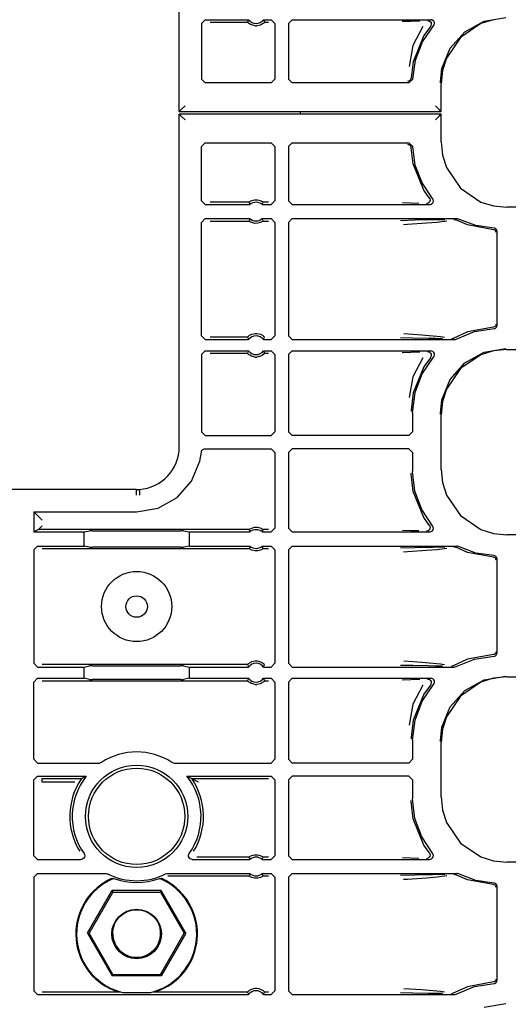
# Model space of a CAD drawing. Extents: x 29 to 84, y 10 to 127.
# Drawn here: x 75 to 78, y 28 to 34 of the extents above; entities that cross this region are included whole.
import ezdxf

# ---------------------------------------------------------------- set-up
doc = ezdxf.new("R2010")
doc.units = 0
doc.header["$MEASUREMENT"] = 0
doc.layers.add('TFR-TRI', color=7, linetype='CONTINUOUS')

msp = doc.modelspace()

# ---------------------------------------------------------------- linework, layer by layer
at = {"layer": 'TFR-TRI', "color": 113, "linetype": 'CONTINUOUS'}
for p, q in [((76.2222, 33.1445), (76.2222, 34.9223)), ((76.3414, 33.615), (76.3614, 33.635)), ((76.3614, 33.635), (76.5928, 33.635)), ((76.5888, 33.6264), (76.5868, 33.6221)), ((76.592, 33.6333), (76.5888, 33.6264)), ((76.5928, 33.635), (76.592, 33.6333)), ((76.6726, 33.635), (76.7127, 33.635)), ((76.6736, 33.6329), (76.6726, 33.635)), ((76.6776, 33.6242), (76.6736, 33.6329)), ((76.7127, 33.635), (76.7327, 33.615)), ((76.8262, 33.635), (76.8062, 33.615)), ((76.8262, 33.635), (77.5667, 33.635)), ((77.4603, 33.6262), (77.414, 33.6245)), ((77.5078, 33.6279), (77.4603, 33.6262)), ((77.5488, 33.6311), (77.55, 33.631)), ((77.55, 33.631), (77.5534, 33.6305)), ((77.5534, 33.6305), (77.5596, 33.6279)), ((77.5596, 33.6279), (77.5645, 33.6233)), ((77.5721, 33.6343), (77.5667, 33.635)), ((77.5782, 33.6314), (77.5721, 33.6343)), ((77.583, 33.6267), (77.5782, 33.6314)), ((77.586, 33.6207), (77.583, 33.6267)), ((77.7487, 33.5703), (77.8514, 33.6274)), ((77.901, 33.6351), (77.8347, 33.6143)), ((77.8514, 33.6274), (77.9671, 33.6473)), ((76.3414, 33.615), (76.3414, 33.3173)), ((76.3872, 33.6221), (76.5868, 33.6221)), ((76.5871, 33.6217), (76.5868, 33.6221)), ((76.5891, 33.6196), (76.5871, 33.6217)), ((76.5925, 33.6165), (76.5891, 33.6196)), ((76.5986, 33.6119), (76.5925, 33.6165)), ((76.6083, 33.6068), (76.5986, 33.6119)), ((76.6279, 33.6021), (76.6083, 33.6068)), ((76.6279, 33.6021), (76.6375, 33.6021)), ((76.6558, 33.6063), (76.6375, 33.6021)), ((76.6672, 33.6122), (76.6558, 33.6063)), ((76.6733, 33.6167), (76.6672, 33.6122)), ((76.6762, 33.6194), (76.6733, 33.6167)), ((76.678, 33.6213), (76.6762, 33.6194)), ((76.6786, 33.6221), (76.6776, 33.6242)), ((76.6786, 33.6221), (76.678, 33.6213)), ((76.6786, 33.6221), (76.6998, 33.6221)), ((76.7327, 33.615), (76.7327, 33.3173)), ((76.8062, 33.615), (76.8062, 33.3173)), ((77.5245, 33.5984), (77.471, 33.4963)), ((77.5225, 33.5164), (77.5818, 33.6018)), ((77.5642, 33.5983), (77.5297, 33.5504)), ((77.5675, 33.6042), (77.5642, 33.5984)), ((77.5642, 33.5983), (77.5642, 33.5984)), ((77.5645, 33.6233), (77.5677, 33.6174)), ((77.5687, 33.6108), (77.5675, 33.6042)), ((77.5677, 33.6174), (77.5687, 33.6108)), ((77.5818, 33.6018), (77.5853, 33.6075)), ((77.5853, 33.6075), (77.5868, 33.6141)), ((77.5868, 33.6141), (77.586, 33.6207)), ((77.8347, 33.6143), (77.7246, 33.54)), ((77.5297, 33.5504), (77.4724, 33.4106)), ((77.7246, 33.54), (77.6503, 33.4299)), ((77.6706, 33.4825), (77.7487, 33.5703)), ((77.471, 33.4963), (77.4513, 33.3853)), ((77.4844, 33.4196), (77.5225, 33.5164)), ((77.626, 33.3737), (77.6706, 33.4825)), ((77.4696, 33.3167), (77.4844, 33.4196)), ((77.6503, 33.4299), (77.6295, 33.3636)), ((77.4724, 33.4106), (77.4616, 33.3247)), ((77.6175, 33.302), (77.626, 33.3737)), ((77.6295, 33.3636), (77.6222, 33.2926)), ((76.3614, 33.2973), (76.3414, 33.3173)), ((76.7327, 33.3173), (76.7127, 33.2973)), ((76.8062, 33.3173), (76.8261, 33.2973)), ((77.4555, 33.3109), (77.4416, 33.3053)), ((77.4496, 33.2973), (77.4696, 33.3167)), ((77.4616, 33.3247), (77.4555, 33.3109)), ((76.7127, 33.2973), (76.3614, 33.2973)), ((77.4496, 33.2973), (76.8261, 33.2973)), ((77.6175, 33.2973), (77.6175, 33.302)), ((77.6222, 33.1445), (77.6222, 33.2926)), ((76.2325, 33.1547), (76.2233, 33.1456)), ((76.2533, 33.1755), (76.2325, 33.1547)), ((77.5912, 33.1755), (77.612, 33.1547)), ((77.612, 33.1547), (77.6211, 33.1456)), ((76.2233, 33.1456), (76.2222, 33.1445)), ((76.2222, 33.1445), (77.6222, 33.1445)), ((76.2222, 33.1301), (76.2233, 33.129)), ((77.6222, 33.1301), (76.2222, 33.1301)), ((76.2222, 31.3523), (76.2222, 33.1301)), ((76.2233, 33.129), (76.2325, 33.1198)), ((76.2325, 33.1198), (76.2533, 33.099)), ((77.612, 33.1198), (77.5912, 33.099)), ((77.6211, 33.129), (77.612, 33.1198)), ((77.6222, 33.1445), (77.6211, 33.1456)), ((77.6211, 33.129), (77.6222, 33.1301)), ((77.6222, 32.9819), (77.6222, 33.1301)), ((76.3414, 32.9573), (76.3614, 32.9773)), ((76.3414, 32.6671), (76.3414, 32.9573)), ((76.3614, 32.9773), (76.7127, 32.9773)), ((76.7127, 32.9773), (76.7327, 32.9573)), ((76.7327, 32.9573), (76.7327, 32.6671)), ((76.8261, 32.9773), (76.8062, 32.9573)), ((76.8062, 32.9573), (76.8062, 32.6671)), ((76.8261, 32.9773), (77.4496, 32.9773)), ((77.4416, 32.9693), (77.4555, 32.9636)), ((77.4696, 32.9578), (77.4496, 32.9773)), ((77.4555, 32.9636), (77.4616, 32.9498)), ((77.4724, 32.8639), (77.4616, 32.9498)), ((77.4836, 32.858), (77.4696, 32.9578)), ((77.6222, 32.9819), (77.6295, 32.9109)), ((77.6295, 32.9109), (77.6503, 32.8446)), ((77.5297, 32.7241), (77.4724, 32.8639)), ((77.5196, 32.7638), (77.4836, 32.858)), ((77.6503, 32.8446), (77.7246, 32.7346)), ((77.5756, 32.6799), (77.5196, 32.7638)), ((77.7246, 32.7346), (77.8347, 32.6602)), ((77.5584, 32.6834), (77.5297, 32.7241)), ((77.5584, 32.6834), (77.5584, 32.6834)), ((77.5584, 32.6834), (77.5616, 32.6775)), ((77.5772, 32.6777), (77.5756, 32.6799)), ((76.3614, 32.6471), (76.3414, 32.6671)), ((76.3614, 32.6471), (76.5998, 32.6471)), ((76.5953, 32.66), (76.3872, 32.66)), ((76.5953, 32.66), (76.5959, 32.6606)), ((76.5953, 32.66), (76.596, 32.6578)), ((76.5959, 32.6606), (76.5978, 32.662)), ((76.596, 32.6578), (76.599, 32.6492)), ((76.5978, 32.662), (76.6018, 32.6645)), ((76.599, 32.6492), (76.5998, 32.6471)), ((76.6018, 32.6645), (76.6094, 32.6682)), ((76.6094, 32.6682), (76.6239, 32.672)), ((76.6239, 32.672), (76.64, 32.6722)), ((76.64, 32.6722), (76.655, 32.6685)), ((76.655, 32.6685), (76.6622, 32.6652)), ((76.6622, 32.6652), (76.6668, 32.6625)), ((76.6656, 32.6471), (76.6662, 32.6488)), ((76.6656, 32.6471), (76.7127, 32.6471)), ((76.6662, 32.6488), (76.6686, 32.6556)), ((76.6668, 32.6625), (76.6691, 32.6608)), ((76.6686, 32.6556), (76.6701, 32.66)), ((76.6691, 32.6608), (76.6701, 32.66)), ((76.6701, 32.66), (76.6701, 32.66)), ((76.6998, 32.66), (76.6701, 32.66)), ((76.7327, 32.6671), (76.7127, 32.6471)), ((76.8062, 32.6671), (76.8262, 32.6471)), ((76.8262, 32.6471), (77.5603, 32.6471)), ((77.4146, 32.6575), (77.4582, 32.6558)), ((77.4582, 32.6558), (77.5024, 32.6542)), ((77.544, 32.651), (77.5427, 32.651)), ((77.547, 32.6515), (77.544, 32.651)), ((77.5532, 32.654), (77.547, 32.6515)), ((77.5582, 32.6584), (77.5532, 32.654)), ((77.5615, 32.6643), (77.5582, 32.6584)), ((77.5603, 32.6471), (77.5624, 32.6472)), ((77.5627, 32.6709), (77.5615, 32.6643)), ((77.5616, 32.6775), (77.5627, 32.6709)), ((77.5624, 32.6472), (77.5689, 32.649)), ((77.5689, 32.649), (77.5744, 32.6529)), ((77.5744, 32.6529), (77.5783, 32.6584)), ((77.5798, 32.6715), (77.5772, 32.6777)), ((77.5783, 32.6584), (77.5802, 32.6648)), ((77.5802, 32.6648), (77.5798, 32.6715)), ((77.8347, 32.6602), (77.901, 32.6394)), ((77.901, 32.6394), (77.972, 32.6322)), ((82.3112, 32.6322), (77.972, 32.6322)), ((76.3414, 32.5517), (76.3614, 32.5717)), ((76.3414, 31.9453), (76.3414, 32.5517)), ((76.3614, 32.5717), (76.5998, 32.5717)), ((76.3872, 32.5588), (76.5953, 32.5588)), ((76.5967, 32.5632), (76.5953, 32.5588)), ((76.5963, 32.558), (76.5953, 32.5588)), ((76.5953, 32.5588), (76.5953, 32.5588)), ((76.5986, 32.5563), (76.5963, 32.558)), ((76.5992, 32.57), (76.5967, 32.5632)), ((76.6031, 32.5536), (76.5986, 32.5563)), ((76.5998, 32.5717), (76.5992, 32.57)), ((76.6103, 32.5503), (76.6031, 32.5536)), ((76.6254, 32.5466), (76.6103, 32.5503)), ((76.6415, 32.5468), (76.6254, 32.5466)), ((76.656, 32.5506), (76.6415, 32.5468)), ((76.6636, 32.5543), (76.656, 32.5506)), ((76.6675, 32.5568), (76.6636, 32.5543)), ((76.6656, 32.5717), (76.7127, 32.5717)), ((76.6664, 32.5696), (76.6656, 32.5717)), ((76.6694, 32.561), (76.6664, 32.5696)), ((76.6694, 32.5582), (76.6675, 32.5568)), ((76.6701, 32.5588), (76.6694, 32.561)), ((76.6701, 32.5588), (76.6694, 32.5582)), ((76.6701, 32.5588), (76.6998, 32.5588)), ((76.7127, 32.5717), (76.7327, 32.5517)), ((76.7327, 32.5517), (76.7327, 31.9453)), ((76.8262, 32.5717), (76.8062, 32.5517)), ((76.8062, 32.5517), (76.8062, 31.9453)), ((76.8262, 32.5717), (77.7057, 32.5717)), ((77.4814, 32.5629), (77.4037, 32.5609)), ((77.4213, 32.5409), (77.4416, 32.5423)), ((77.4416, 32.5423), (77.5432, 32.5491)), ((77.575, 32.5645), (77.4814, 32.5629)), ((77.5432, 32.5491), (77.5998, 32.5536)), ((77.6407, 32.5657), (77.575, 32.5645)), ((77.5998, 32.5536), (77.6518, 32.5603)), ((77.6901, 32.5678), (77.6908, 32.5677)), ((77.6908, 32.5677), (77.6931, 32.5675)), ((77.6931, 32.5675), (77.6995, 32.5654)), ((77.7621, 32.5378), (77.6995, 32.5654)), ((77.7084, 32.5716), (77.7057, 32.5717)), ((77.7148, 32.5695), (77.7084, 32.5716)), ((77.8071, 32.5346), (77.7148, 32.5695)), ((77.9007, 32.5124), (77.7621, 32.5378)), ((77.9049, 32.5207), (77.8071, 32.5346)), ((77.9053, 32.5116), (77.9007, 32.5124)), ((77.9077, 32.5203), (77.9049, 32.5207)), ((77.91, 32.5089), (77.9053, 32.5116)), ((77.9124, 32.5184), (77.9077, 32.5203)), ((77.9121, 32.5067), (77.91, 32.5089)), ((77.9138, 32.504), (77.9121, 32.5067)), ((77.9161, 32.5151), (77.9124, 32.5184)), ((77.9149, 32.5009), (77.9138, 32.504)), ((77.9153, 32.4974), (77.9149, 32.5009)), ((77.9186, 32.5107), (77.9161, 32.5151)), ((77.9194, 32.5057), (77.9186, 32.5107)), ((77.9194, 32.5057), (77.9194, 31.9988)), ((77.91, 31.9957), (77.9053, 31.993)), ((77.9121, 31.9978), (77.91, 31.9957)), ((77.9138, 32.0005), (77.9121, 31.9978)), ((77.9149, 32.0036), (77.9138, 32.0005)), ((77.9153, 32.0071), (77.9149, 32.0036)), ((77.9174, 31.9913), (77.9192, 31.9961)), ((77.9192, 31.9961), (77.9194, 31.9988)), ((76.3614, 31.9253), (76.3414, 31.9453)), ((76.5892, 31.9409), (76.5921, 31.9436)), ((76.5921, 31.9436), (76.5982, 31.9481)), ((76.5982, 31.9481), (76.6096, 31.954)), ((76.6096, 31.954), (76.6279, 31.9582)), ((76.6279, 31.9582), (76.6375, 31.9582)), ((76.6375, 31.9582), (76.6571, 31.9535)), ((76.6571, 31.9535), (76.6668, 31.9484)), ((76.6668, 31.9484), (76.6729, 31.9438)), ((76.6729, 31.9438), (76.6763, 31.9407)), ((76.7327, 31.9453), (76.7127, 31.9253)), ((76.8062, 31.9453), (76.8262, 31.9253)), ((77.5191, 31.9495), (77.4218, 31.9561)), ((77.6191, 31.9408), (77.5191, 31.9495)), ((77.7621, 31.9667), (77.6866, 31.932)), ((77.7013, 31.9278), (77.7998, 31.9679)), ((77.9007, 31.9921), (77.7621, 31.9667)), ((77.7998, 31.9679), (77.9049, 31.9838)), ((77.9053, 31.993), (77.9007, 31.9921)), ((77.9049, 31.9838), (77.9059, 31.9839)), ((77.9059, 31.9839), (77.9099, 31.9849)), ((77.9099, 31.9849), (77.9142, 31.9875)), ((77.9142, 31.9875), (77.9174, 31.9913)), ((76.3614, 31.9253), (76.5928, 31.9253)), ((76.5868, 31.9382), (76.3872, 31.9382)), ((76.5868, 31.9382), (76.5874, 31.939)), ((76.5868, 31.9382), (76.5878, 31.9361)), ((76.5874, 31.939), (76.5892, 31.9409)), ((76.5878, 31.9361), (76.5918, 31.9274)), ((76.5918, 31.9274), (76.5928, 31.9253)), ((76.6726, 31.9253), (76.6734, 31.927)), ((76.6726, 31.9253), (76.7127, 31.9253)), ((76.6734, 31.927), (76.6766, 31.9339)), ((76.6763, 31.9407), (76.6782, 31.9387)), ((76.6766, 31.9339), (76.6786, 31.9382)), ((76.6782, 31.9387), (76.6786, 31.9382)), ((76.8262, 31.9253), (77.6916, 31.9253)), ((77.4042, 31.9361), (77.4696, 31.9344)), ((77.4696, 31.9344), (77.5517, 31.9328)), ((77.5517, 31.9328), (77.5916, 31.9322)), ((77.5916, 31.9322), (77.6288, 31.9314)), ((77.6404, 31.9371), (77.6191, 31.9408)), ((77.6773, 31.9293), (77.6766, 31.9293)), ((77.6803, 31.9296), (77.6773, 31.9293)), ((77.6866, 31.932), (77.6803, 31.9296)), ((77.6916, 31.9253), (77.693, 31.9254)), ((77.693, 31.9254), (77.6986, 31.9266)), ((77.6986, 31.9266), (77.7013, 31.9278)), ((76.3414, 31.845), (76.3614, 31.865)), ((76.3414, 31.845), (76.3414, 31.4324)), ((76.3614, 31.865), (76.5928, 31.865)), ((76.3872, 31.8521), (76.5868, 31.8521)), ((76.5888, 31.8564), (76.5868, 31.8521)), ((76.5871, 31.8516), (76.5868, 31.8521)), ((76.5891, 31.8496), (76.5871, 31.8516)), ((76.592, 31.8633), (76.5888, 31.8564)), ((76.5925, 31.8465), (76.5891, 31.8496)), ((76.5928, 31.865), (76.592, 31.8633)), ((76.5986, 31.8419), (76.5925, 31.8465)), ((76.6083, 31.8368), (76.5986, 31.8419)), ((76.6672, 31.8422), (76.6558, 31.8363)), ((76.6733, 31.8467), (76.6672, 31.8422)), ((76.6726, 31.865), (76.7127, 31.865)), ((76.6736, 31.8629), (76.6726, 31.865)), ((76.6762, 31.8494), (76.6733, 31.8467)), ((76.6776, 31.8542), (76.6736, 31.8629)), ((76.678, 31.8513), (76.6762, 31.8494)), ((76.6786, 31.8521), (76.6776, 31.8542)), ((76.6786, 31.8521), (76.678, 31.8513)), ((76.6786, 31.8521), (76.6998, 31.8521)), ((76.7127, 31.865), (76.7327, 31.845)), ((76.7327, 31.845), (76.7327, 31.4324)), ((76.8262, 31.865), (76.8062, 31.845)), ((76.8062, 31.845), (76.8062, 31.4324)), ((76.8262, 31.865), (77.5667, 31.865)), ((77.4603, 31.8562), (77.414, 31.8545)), ((77.5078, 31.8579), (77.4603, 31.8562)), ((77.5488, 31.861), (77.55, 31.861)), ((77.55, 31.861), (77.5534, 31.8605)), ((77.5534, 31.8605), (77.5596, 31.8579)), ((77.5596, 31.8579), (77.5645, 31.8533)), ((77.5645, 31.8533), (77.5677, 31.8474)), ((77.5721, 31.8643), (77.5667, 31.865)), ((77.5687, 31.8408), (77.5675, 31.8342)), ((77.5677, 31.8474), (77.5687, 31.8408)), ((77.5782, 31.8614), (77.5721, 31.8643)), ((77.583, 31.8567), (77.5782, 31.8614)), ((77.5818, 31.8318), (77.5853, 31.8375)), ((77.586, 31.8507), (77.583, 31.8567)), ((77.5853, 31.8375), (77.5868, 31.8441)), ((77.5868, 31.8441), (77.586, 31.8507)), ((77.8347, 31.8443), (77.7246, 31.77)), ((77.7487, 31.8003), (77.8514, 31.8574)), ((77.901, 31.8651), (77.8347, 31.8443)), ((77.8514, 31.8574), (77.9671, 31.8773)), ((77.972, 31.8724), (77.901, 31.8651)), ((77.972, 31.8724), (82.5407, 31.8724)), ((76.6279, 31.8321), (76.6083, 31.8368)), ((76.6279, 31.8321), (76.6375, 31.8321)), ((76.6558, 31.8363), (76.6375, 31.8321)), ((77.5245, 31.8284), (77.471, 31.7263)), ((77.5206, 31.7427), (77.5818, 31.8318)), ((77.5642, 31.8283), (77.5297, 31.7804)), ((77.5675, 31.8342), (77.5642, 31.8284)), ((77.5642, 31.8283), (77.5642, 31.8284)), ((77.6706, 31.7125), (77.7487, 31.8003)), ((77.5297, 31.7804), (77.4724, 31.6406)), ((77.4824, 31.6417), (77.5206, 31.7427)), ((77.7246, 31.77), (77.6503, 31.6599)), ((77.471, 31.7263), (77.4513, 31.6153)), ((77.626, 31.6037), (77.6706, 31.7125)), ((77.4724, 31.6406), (77.4615, 31.5484)), ((77.4694, 31.5343), (77.4824, 31.6417)), ((77.6503, 31.6599), (77.6295, 31.5936)), ((77.6175, 31.532), (77.626, 31.6037)), ((77.6295, 31.5936), (77.6222, 31.5226)), ((77.4615, 31.5484), (77.4614, 31.5423)), ((77.4694, 31.5343), (77.4694, 31.4324)), ((77.6175, 31.5273), (77.6175, 31.532)), ((77.6222, 31.2319), (77.6222, 31.5226)), ((76.3614, 31.4124), (76.3414, 31.4324)), ((76.7327, 31.4324), (76.7127, 31.4124)), ((76.8062, 31.4324), (76.8262, 31.4124)), ((77.4494, 31.4124), (77.4694, 31.4324)), ((76.3614, 31.4124), (76.7127, 31.4124)), ((77.4494, 31.4124), (76.8262, 31.4124)), ((76.3328, 31.2759), (76.3402, 31.3238)), ((76.3402, 31.3238), (76.3419, 31.3303)), ((76.3419, 31.3303), (76.3456, 31.3359)), ((76.3456, 31.3359), (76.351, 31.3399)), ((76.351, 31.3399), (76.3574, 31.3419)), ((76.3574, 31.3419), (76.3601, 31.3421)), ((76.3601, 31.3421), (76.7127, 31.3421)), ((76.7127, 31.3421), (76.7327, 31.3221)), ((76.7327, 31.3221), (76.7327, 30.9171)), ((76.8262, 31.3421), (76.8062, 31.3221)), ((76.8062, 31.3221), (76.8062, 30.9171)), ((77.4494, 31.3421), (76.8262, 31.3421)), ((77.4694, 31.3221), (77.4494, 31.3421)), ((77.4694, 31.3221), (77.4694, 31.2202)), ((76.2885, 31.1683), (76.3328, 31.2759)), ((77.4615, 31.2061), (77.4614, 31.2122)), ((77.4724, 31.1139), (77.4615, 31.2061)), ((77.4817, 31.116), (77.4694, 31.2202)), ((77.6222, 31.2319), (77.6295, 31.1609)), ((76.2108, 31.0811), (76.2885, 31.1683)), ((77.6295, 31.1609), (77.6503, 31.0946)), ((75.9915, 31.1245), (74.7474, 31.1245)), ((75.9915, 31.1245), (76.0086, 31.1249)), ((75.9915, 31.1234), (75.9915, 31.1245)), ((75.9915, 31.1234), (75.9919, 31.0934)), ((76.0086, 31.1249), (76.0087, 31.1238)), ((76.0087, 31.1238), (76.0087, 31.1218)), ((76.0087, 31.1218), (76.009, 31.1166)), ((76.009, 31.1166), (76.0093, 31.1089)), ((76.0093, 31.1089), (76.0097, 31.0994)), ((77.5297, 30.9741), (77.4724, 31.1139)), ((77.5177, 31.0174), (77.4817, 31.116)), ((76.0097, 31.0994), (76.0099, 31.095)), ((76.0099, 31.095), (76.01, 31.0939)), ((76.109, 31.0248), (76.2108, 31.0811)), ((77.6503, 31.0946), (77.7246, 30.9846)), ((75.4444, 31.0053), (75.4444, 30.8971)), ((75.4703, 30.9794), (75.4444, 31.0053)), ((75.4444, 31.0053), (75.9944, 31.0053)), ((75.9944, 31.0053), (76.109, 31.0248)), ((77.5756, 30.9299), (77.5177, 31.0174)), ((75.4903, 30.9595), (75.4703, 30.9794)), ((77.5584, 30.9334), (77.5297, 30.9741)), ((77.7246, 30.9846), (77.8347, 30.9102)), ((75.4703, 30.91), (75.4444, 30.8971)), ((75.4444, 30.8971), (75.7138, 30.8971)), ((75.4703, 30.91), (75.4903, 30.93)), ((75.4703, 30.91), (75.4703, 30.91)), ((76.5953, 30.91), (75.4703, 30.91)), ((75.7138, 30.8971), (75.7432, 30.9029)), ((75.7138, 30.8217), (75.7138, 30.8971)), ((75.7582, 30.9032), (75.7432, 30.9029)), ((75.7582, 30.9032), (76.2307, 30.9032)), ((76.2456, 30.9029), (76.2307, 30.9032)), ((76.2456, 30.9029), (76.275, 30.8971)), ((76.275, 30.8971), (76.5998, 30.8971)), ((76.275, 30.8971), (76.275, 30.8217)), ((76.5953, 30.91), (76.5959, 30.9106)), ((76.5953, 30.91), (76.596, 30.9078)), ((76.5959, 30.9106), (76.5978, 30.912)), ((76.596, 30.9078), (76.599, 30.8992)), ((76.5978, 30.912), (76.6018, 30.9145)), ((76.599, 30.8992), (76.5998, 30.8971)), ((76.6018, 30.9145), (76.6094, 30.9182)), ((76.6094, 30.9182), (76.6239, 30.922)), ((76.6239, 30.922), (76.64, 30.9222)), ((76.64, 30.9222), (76.655, 30.9185)), ((76.655, 30.9185), (76.6622, 30.9152)), ((76.6622, 30.9152), (76.6668, 30.9125)), ((76.6656, 30.8971), (76.6662, 30.8988)), ((76.6656, 30.8971), (76.7127, 30.8971)), ((76.6662, 30.8988), (76.6686, 30.9056)), ((76.6668, 30.9125), (76.6691, 30.9108)), ((76.6686, 30.9056), (76.6701, 30.91)), ((76.6691, 30.9108), (76.6701, 30.91)), ((76.6998, 30.91), (76.6701, 30.91)), ((76.6701, 30.91), (76.6701, 30.91)), ((76.7327, 30.9171), (76.7127, 30.8971)), ((76.8062, 30.9171), (76.8262, 30.8971)), ((76.8262, 30.8971), (77.5603, 30.8971)), ((77.4146, 30.9075), (77.4582, 30.9058)), ((77.4582, 30.9058), (77.5024, 30.9042)), ((77.544, 30.901), (77.5427, 30.901)), ((77.547, 30.9015), (77.544, 30.901)), ((77.5532, 30.904), (77.547, 30.9015)), ((77.5582, 30.9084), (77.5532, 30.904)), ((77.5615, 30.9143), (77.5582, 30.9084)), ((77.5584, 30.9334), (77.5584, 30.9334)), ((77.5584, 30.9334), (77.5616, 30.9275)), ((77.5603, 30.8971), (77.5634, 30.8973)), ((77.5627, 30.9209), (77.5615, 30.9143)), ((77.5616, 30.9275), (77.5627, 30.9209)), ((77.5634, 30.8973), (77.5693, 30.8992)), ((77.5693, 30.8992), (77.5747, 30.9032)), ((77.5747, 30.9032), (77.5785, 30.9088)), ((77.577, 30.928), (77.5756, 30.9299)), ((77.5797, 30.9219), (77.577, 30.928)), ((77.5785, 30.9088), (77.5802, 30.9152)), ((77.5802, 30.9152), (77.5797, 30.9219)), ((77.8347, 30.9102), (77.901, 30.8894)), ((77.901, 30.8894), (77.972, 30.8822)), ((82.3112, 30.8822), (77.972, 30.8822)), ((75.4444, 30.8017), (75.4644, 30.8217)), ((75.4444, 30.8017), (75.4444, 30.1953)), ((75.4644, 30.8217), (75.7138, 30.8217)), ((75.4903, 30.8088), (76.5953, 30.8088)), ((75.7432, 30.8159), (75.7138, 30.8217)), ((75.7432, 30.8159), (75.7582, 30.8156)), ((76.2307, 30.8156), (75.7582, 30.8156)), ((76.2307, 30.8156), (76.2456, 30.8159)), ((76.275, 30.8217), (76.2456, 30.8159)), ((76.275, 30.8217), (76.5998, 30.8217)), ((76.5967, 30.8132), (76.5953, 30.8088)), ((76.5953, 30.8088), (76.5953, 30.8088)), ((76.5963, 30.808), (76.5953, 30.8088)), ((76.5986, 30.8063), (76.5963, 30.808)), ((76.5992, 30.82), (76.5967, 30.8132)), ((76.6031, 30.8036), (76.5986, 30.8063)), ((76.5998, 30.8217), (76.5992, 30.82)), ((76.6103, 30.8003), (76.6031, 30.8036)), ((76.6254, 30.7966), (76.6103, 30.8003)), ((76.6415, 30.7968), (76.6254, 30.7966)), ((76.656, 30.8006), (76.6415, 30.7968)), ((76.6636, 30.8043), (76.656, 30.8006)), ((76.6675, 30.8068), (76.6636, 30.8043)), ((76.6656, 30.8217), (76.7127, 30.8217)), ((76.6664, 30.8196), (76.6656, 30.8217)), ((76.6694, 30.811), (76.6664, 30.8196)), ((76.6694, 30.8082), (76.6675, 30.8068)), ((76.6701, 30.8088), (76.6694, 30.811)), ((76.6701, 30.8088), (76.6694, 30.8082)), ((76.6701, 30.8088), (76.6998, 30.8088)), ((76.7127, 30.8217), (76.7327, 30.8017)), ((76.7327, 30.8017), (76.7327, 30.1953)), ((76.8262, 30.8217), (76.8062, 30.8017)), ((76.8062, 30.8017), (76.8062, 30.1953)), ((76.8262, 30.8217), (77.7057, 30.8217)), ((77.4814, 30.8129), (77.4037, 30.8109)), ((77.4213, 30.7909), (77.4416, 30.7923)), ((77.4416, 30.7923), (77.5432, 30.7991)), ((77.575, 30.8145), (77.4814, 30.8129)), ((77.5432, 30.7991), (77.5998, 30.8036)), ((77.6407, 30.8157), (77.575, 30.8145)), ((77.5998, 30.8036), (77.6518, 30.8103)), ((77.6901, 30.8178), (77.6908, 30.8177)), ((77.6908, 30.8177), (77.6931, 30.8175)), ((77.6931, 30.8175), (77.6995, 30.8154)), ((77.7621, 30.7878), (77.6995, 30.8154)), ((77.7084, 30.8216), (77.7057, 30.8217)), ((77.7148, 30.8196), (77.7084, 30.8216)), ((77.8071, 30.7846), (77.7148, 30.8196)), ((77.9007, 30.7624), (77.7621, 30.7878)), ((77.9049, 30.7707), (77.8071, 30.7846)), ((77.9053, 30.7615), (77.9007, 30.7624)), ((77.9077, 30.7703), (77.9049, 30.7707)), ((77.91, 30.7589), (77.9053, 30.7615)), ((77.9124, 30.7684), (77.9077, 30.7703)), ((77.9121, 30.7567), (77.91, 30.7589)), ((77.9138, 30.754), (77.9121, 30.7567)), ((77.9161, 30.7651), (77.9124, 30.7684)), ((77.9149, 30.7509), (77.9138, 30.754)), ((77.9153, 30.7474), (77.9149, 30.7509)), ((77.9186, 30.7607), (77.9161, 30.7651)), ((77.9194, 30.7557), (77.9186, 30.7607)), ((77.9194, 30.7557), (77.9194, 30.2488)), ((76.6096, 30.204), (76.6279, 30.2082)), ((76.6279, 30.2082), (76.6375, 30.2082)), ((76.6375, 30.2082), (76.6571, 30.2035)), ((77.5191, 30.1995), (77.4218, 30.2061)), ((77.7621, 30.2167), (77.6866, 30.182)), ((77.7013, 30.1778), (77.7998, 30.2179)), ((77.9007, 30.2421), (77.7621, 30.2167)), ((77.7998, 30.2179), (77.9049, 30.2338)), ((77.9053, 30.243), (77.9007, 30.2421)), ((77.9049, 30.2338), (77.9072, 30.2341)), ((77.91, 30.2457), (77.9053, 30.243)), ((77.9072, 30.2341), (77.9115, 30.2356)), ((77.9121, 30.2478), (77.91, 30.2457)), ((77.9115, 30.2356), (77.9155, 30.2387)), ((77.9138, 30.2505), (77.9121, 30.2478)), ((77.9149, 30.2536), (77.9138, 30.2505)), ((77.9153, 30.2571), (77.9149, 30.2536)), ((77.9155, 30.2387), (77.9182, 30.2429)), ((77.9182, 30.2429), (77.9194, 30.2478)), ((77.9194, 30.2478), (77.9194, 30.2488)), ((75.4644, 30.1753), (75.4444, 30.1953)), ((75.4644, 30.1753), (75.7138, 30.1753)), ((76.5868, 30.1882), (75.4903, 30.1882)), ((75.7138, 30.1753), (75.7432, 30.1812)), ((75.7138, 30.115), (75.7138, 30.1753)), ((75.7582, 30.1814), (75.7432, 30.1812)), ((75.7582, 30.1814), (76.2307, 30.1814)), ((76.2456, 30.1812), (76.2307, 30.1814)), ((76.2456, 30.1812), (76.275, 30.1753)), ((76.275, 30.1753), (76.5928, 30.1753)), ((76.275, 30.1753), (76.275, 30.115)), ((76.5868, 30.1882), (76.5874, 30.189)), ((76.5868, 30.1882), (76.5878, 30.1861)), ((76.5874, 30.189), (76.5892, 30.1909)), ((76.5878, 30.1861), (76.5918, 30.1774)), ((76.5892, 30.1909), (76.5921, 30.1936)), ((76.5918, 30.1774), (76.5928, 30.1753)), ((76.5921, 30.1936), (76.5982, 30.1981)), ((76.5982, 30.1981), (76.6096, 30.204)), ((76.6571, 30.2035), (76.6668, 30.1984)), ((76.6668, 30.1984), (76.6729, 30.1938)), ((76.6726, 30.1753), (76.6734, 30.177)), ((76.6726, 30.1753), (76.7127, 30.1753)), ((76.6729, 30.1938), (76.6763, 30.1907)), ((76.6734, 30.177), (76.6766, 30.1839)), ((76.6763, 30.1907), (76.6782, 30.1887)), ((76.6766, 30.1839), (76.6786, 30.1882)), ((76.6782, 30.1887), (76.6786, 30.1882)), ((76.7327, 30.1953), (76.7127, 30.1753)), ((76.8062, 30.1953), (76.8262, 30.1753)), ((76.8262, 30.1753), (77.6916, 30.1753)), ((77.4042, 30.1861), (77.4696, 30.1844)), ((77.4696, 30.1844), (77.5517, 30.1828)), ((77.6191, 30.1908), (77.5191, 30.1995)), ((77.5517, 30.1828), (77.5916, 30.1822)), ((77.5916, 30.1822), (77.6288, 30.1814)), ((77.6404, 30.1871), (77.6191, 30.1908)), ((77.6773, 30.1793), (77.6766, 30.1793)), ((77.6803, 30.1796), (77.6773, 30.1793)), ((77.6866, 30.182), (77.6803, 30.1796)), ((77.6916, 30.1753), (77.6947, 30.1756)), ((77.6947, 30.1756), (77.7006, 30.1775)), ((77.7006, 30.1775), (77.7013, 30.1778)), ((75.4444, 30.095), (75.4644, 30.115)), ((75.4644, 30.115), (75.7138, 30.115)), ((75.4903, 30.1021), (76.5868, 30.1021)), ((75.7432, 30.1091), (75.7138, 30.115)), ((75.7432, 30.1091), (75.7582, 30.1089)), ((76.2307, 30.1089), (75.7582, 30.1089)), ((76.2307, 30.1089), (76.2456, 30.1091)), ((76.275, 30.115), (76.2456, 30.1091)), ((76.275, 30.115), (76.5928, 30.115)), ((76.5888, 30.1064), (76.5868, 30.1021)), ((76.5871, 30.1016), (76.5868, 30.1021)), ((76.5891, 30.0996), (76.5871, 30.1016)), ((76.592, 30.1133), (76.5888, 30.1064)), ((76.5928, 30.115), (76.592, 30.1133)), ((76.6726, 30.115), (76.7127, 30.115)), ((76.6736, 30.1129), (76.6726, 30.115)), ((76.6776, 30.1042), (76.6736, 30.1129)), ((76.678, 30.1013), (76.6762, 30.0994)), ((76.6786, 30.1021), (76.6776, 30.1042)), ((76.6786, 30.1021), (76.678, 30.1013)), ((76.6786, 30.1021), (76.6998, 30.1021)), ((76.7127, 30.115), (76.7327, 30.095)), ((76.8262, 30.115), (76.8062, 30.095)), ((76.8262, 30.115), (77.5667, 30.115)), ((77.4603, 30.1062), (77.414, 30.1045)), ((77.5078, 30.1079), (77.4603, 30.1062)), ((77.5488, 30.111), (77.55, 30.111)), ((77.55, 30.111), (77.5534, 30.1105)), ((77.5534, 30.1105), (77.5596, 30.1079)), ((77.5596, 30.1079), (77.5645, 30.1033)), ((77.5645, 30.1033), (77.5677, 30.0974)), ((77.5721, 30.1143), (77.5667, 30.115)), ((77.5782, 30.1114), (77.5721, 30.1143)), ((77.583, 30.1067), (77.5782, 30.1114)), ((77.586, 30.1007), (77.583, 30.1067)), ((77.5868, 30.0941), (77.586, 30.1007)), ((77.7487, 30.0503), (77.8514, 30.1074)), ((77.901, 30.1151), (77.8347, 30.0943)), ((77.8514, 30.1074), (77.9671, 30.1273)), ((77.972, 30.1224), (77.901, 30.1151)), ((77.972, 30.1224), (82.5407, 30.1224)), ((75.4444, 29.6824), (75.4444, 30.095)), ((76.5925, 30.0965), (76.5891, 30.0996)), ((76.5986, 30.0919), (76.5925, 30.0965)), ((76.6083, 30.0868), (76.5986, 30.0919)), ((76.6279, 30.0821), (76.6083, 30.0868)), ((76.6279, 30.0821), (76.6375, 30.0821)), ((76.6558, 30.0863), (76.6375, 30.0821)), ((76.6672, 30.0922), (76.6558, 30.0863)), ((76.6733, 30.0967), (76.6672, 30.0922)), ((76.6762, 30.0994), (76.6733, 30.0967)), ((76.7327, 30.095), (76.7327, 29.6824)), ((76.8062, 30.095), (76.8062, 29.6824)), ((77.5245, 30.0784), (77.471, 29.9763)), ((77.5206, 29.9927), (77.5818, 30.0818)), ((77.5642, 30.0783), (77.5297, 30.0304)), ((77.5675, 30.0842), (77.5642, 30.0784)), ((77.5642, 30.0783), (77.5642, 30.0784)), ((77.5687, 30.0908), (77.5675, 30.0842)), ((77.5677, 30.0974), (77.5687, 30.0908)), ((77.5818, 30.0818), (77.5853, 30.0875)), ((77.5853, 30.0875), (77.5868, 30.0941)), ((77.6706, 29.9625), (77.7487, 30.0503)), ((77.8347, 30.0943), (77.7246, 30.02)), ((77.5297, 30.0304), (77.4724, 29.8906)), ((77.7246, 30.02), (77.6503, 29.9099)), ((77.471, 29.9763), (77.4513, 29.8653)), ((77.4824, 29.8917), (77.5206, 29.9927)), ((77.626, 29.8537), (77.6706, 29.9625)), ((77.4724, 29.8906), (77.4615, 29.7984)), ((77.4694, 29.7843), (77.4824, 29.8917)), ((77.6503, 29.9099), (77.6295, 29.8436)), ((77.6175, 29.782), (77.626, 29.8537)), ((77.6295, 29.8436), (77.6222, 29.7726)), ((77.4615, 29.7984), (77.4614, 29.7923)), ((77.4694, 29.7843), (77.4694, 29.6824)), ((77.6175, 29.7773), (77.6175, 29.782)), ((77.6222, 29.4819), (77.6222, 29.7726)), ((75.4644, 29.6624), (75.4444, 29.6824)), ((76.7327, 29.6824), (76.7127, 29.6624)), ((76.8062, 29.6824), (76.8262, 29.6624)), ((77.4494, 29.6624), (77.4694, 29.6824)), ((75.4644, 29.6624), (75.7956, 29.6624)), ((75.8003, 29.663), (75.7956, 29.6624)), ((75.8065, 29.6657), (75.8003, 29.663)), ((76.1867, 29.6636), (76.1824, 29.6657)), ((76.1933, 29.6624), (76.1867, 29.6636)), ((76.1933, 29.6624), (76.7127, 29.6624)), ((77.4494, 29.6624), (76.8262, 29.6624)), ((75.4444, 29.5721), (75.4644, 29.5921)), ((75.4644, 29.5921), (75.7255, 29.5921)), ((75.4903, 29.5732), (75.4903, 29.5792)), ((75.4903, 29.5792), (75.6998, 29.5792)), ((75.6998, 29.5792), (75.7255, 29.5921)), ((76.2634, 29.5921), (76.2691, 29.5893)), ((76.2634, 29.5921), (76.7127, 29.5921)), ((76.2691, 29.5893), (76.289, 29.5792)), ((76.289, 29.5792), (76.6998, 29.5792)), ((76.2897, 29.5788), (76.289, 29.5792)), ((76.2918, 29.5777), (76.2897, 29.5788)), ((76.2966, 29.5751), (76.2918, 29.5777)), ((76.308, 29.5689), (76.2966, 29.5751)), ((76.7127, 29.5921), (76.7327, 29.5721)), ((76.8262, 29.5921), (76.8062, 29.5721)), ((77.4494, 29.5921), (76.8262, 29.5921)), ((77.4694, 29.5721), (77.4494, 29.5921)), ((75.4444, 29.1671), (75.4444, 29.5721)), ((75.4903, 29.5592), (75.4903, 29.5732)), ((75.664, 29.5592), (75.4903, 29.5592)), ((76.3246, 29.5593), (76.308, 29.5689)), ((76.3248, 29.5592), (76.3246, 29.5593)), ((76.7327, 29.5721), (76.7327, 29.1671)), ((76.8062, 29.5721), (76.8062, 29.1671)), ((77.4694, 29.5721), (77.4694, 29.4702)), ((77.4817, 29.366), (77.4694, 29.4702)), ((77.6222, 29.4819), (77.6295, 29.4109)), ((77.4615, 29.4561), (77.4614, 29.4622)), ((77.4724, 29.3639), (77.4615, 29.4561)), ((77.5297, 29.2241), (77.4724, 29.3639)), ((77.5177, 29.2674), (77.4817, 29.366)), ((77.6295, 29.4109), (77.6503, 29.3446)), ((77.6503, 29.3446), (77.7246, 29.2346)), ((77.5756, 29.1799), (77.5177, 29.2674)), ((77.5584, 29.1834), (77.5297, 29.2241)), ((77.7246, 29.2346), (77.8347, 29.1602)), ((75.4644, 29.1471), (75.4444, 29.1671)), ((75.7118, 29.1537), (75.7066, 29.1495)), ((75.7154, 29.1593), (75.7118, 29.1537)), ((75.7133, 29.1786), (75.7162, 29.1725)), ((75.7169, 29.1659), (75.7154, 29.1593)), ((75.7162, 29.1725), (75.7169, 29.1659)), ((76.272, 29.1694), (76.2739, 29.1758)), ((76.2724, 29.1627), (76.272, 29.1694)), ((76.2749, 29.1565), (76.2724, 29.1627)), ((76.2739, 29.1758), (76.2755, 29.1786)), ((76.2794, 29.1514), (76.2749, 29.1565)), ((76.5953, 29.16), (76.3159, 29.16)), ((76.5953, 29.16), (76.5959, 29.1606)), ((76.5953, 29.16), (76.596, 29.1578)), ((76.5959, 29.1606), (76.5978, 29.162)), ((76.596, 29.1578), (76.599, 29.1492)), ((76.5978, 29.162), (76.6018, 29.1645)), ((76.6018, 29.1645), (76.6094, 29.1682)), ((76.6094, 29.1682), (76.6239, 29.172)), ((76.6239, 29.172), (76.64, 29.1722)), ((76.64, 29.1722), (76.655, 29.1685)), ((76.655, 29.1685), (76.6622, 29.1652)), ((76.6622, 29.1652), (76.6668, 29.1625)), ((76.6662, 29.1488), (76.6686, 29.1556)), ((76.6668, 29.1625), (76.6691, 29.1608)), ((76.6686, 29.1556), (76.6701, 29.16)), ((76.6691, 29.1608), (76.6701, 29.16)), ((76.6998, 29.16), (76.6701, 29.16)), ((76.6701, 29.16), (76.6701, 29.16)), ((76.7327, 29.1671), (76.7127, 29.1471)), ((76.8062, 29.1671), (76.8262, 29.1471)), ((77.4146, 29.1575), (77.4582, 29.1558)), ((77.4582, 29.1558), (77.5024, 29.1542)), ((77.5532, 29.154), (77.547, 29.1515)), ((77.5582, 29.1584), (77.5532, 29.154)), ((77.5615, 29.1643), (77.5582, 29.1584)), ((77.5584, 29.1834), (77.5584, 29.1834)), ((77.5584, 29.1834), (77.5616, 29.1775)), ((77.5627, 29.1709), (77.5615, 29.1643)), ((77.5616, 29.1775), (77.5627, 29.1709)), ((77.571, 29.1502), (77.576, 29.1547)), ((77.5791, 29.1738), (77.5756, 29.1799)), ((77.576, 29.1547), (77.5792, 29.1606)), ((77.5803, 29.1672), (77.5791, 29.1738)), ((77.5792, 29.1606), (77.5803, 29.1672)), ((77.8347, 29.1602), (77.901, 29.1394)), ((75.4644, 29.1471), (75.697, 29.1471)), ((75.7002, 29.1473), (75.697, 29.1471)), ((75.7066, 29.1495), (75.7002, 29.1473)), ((76.2853, 29.1482), (76.2794, 29.1514)), ((76.2919, 29.1471), (76.2853, 29.1482)), ((76.2919, 29.1471), (76.5998, 29.1471)), ((76.599, 29.1492), (76.5998, 29.1471)), ((76.6656, 29.1471), (76.6662, 29.1488)), ((76.6656, 29.1471), (76.7127, 29.1471)), ((76.8262, 29.1471), (77.5603, 29.1471)), ((77.544, 29.151), (77.5427, 29.151)), ((77.547, 29.1515), (77.544, 29.151)), ((77.5603, 29.1471), (77.5648, 29.1476)), ((77.5648, 29.1476), (77.571, 29.1502)), ((77.901, 29.1394), (77.972, 29.1322)), ((82.3112, 29.1322), (77.972, 29.1322)), ((75.4444, 29.0517), (75.4644, 29.0717)), ((75.4444, 29.0517), (75.4444, 28.4453)), ((75.4644, 29.0717), (75.831, 29.0717)), ((75.831, 29.0717), (75.8377, 29.0706)), ((75.8377, 29.0706), (75.84, 29.0696)), ((76.1488, 29.0696), (76.1553, 29.0716)), ((76.1553, 29.0716), (76.1578, 29.0717)), ((76.1578, 29.0717), (76.5998, 29.0717)), ((76.1608, 29.0588), (76.5953, 29.0588)), ((76.5967, 29.0632), (76.5953, 29.0588)), ((76.5953, 29.0588), (76.5953, 29.0588)), ((76.5963, 29.058), (76.5953, 29.0588)), ((76.5986, 29.0563), (76.5963, 29.058)), ((76.5992, 29.07), (76.5967, 29.0632)), ((76.6031, 29.0536), (76.5986, 29.0563)), ((76.5998, 29.0717), (76.5992, 29.07)), ((76.6103, 29.0503), (76.6031, 29.0536)), ((76.6254, 29.0466), (76.6103, 29.0503)), ((76.656, 29.0506), (76.6415, 29.0468)), ((76.6636, 29.0543), (76.656, 29.0506)), ((76.6675, 29.0568), (76.6636, 29.0543)), ((76.6656, 29.0717), (76.7127, 29.0717)), ((76.6664, 29.0696), (76.6656, 29.0717)), ((76.6694, 29.061), (76.6664, 29.0696)), ((76.6694, 29.0582), (76.6675, 29.0568)), ((76.6701, 29.0588), (76.6694, 29.061)), ((76.6701, 29.0588), (76.6694, 29.0582)), ((76.6701, 29.0588), (76.6998, 29.0588)), ((76.7127, 29.0717), (76.7327, 29.0517)), ((76.7327, 29.0517), (76.7327, 28.4453)), ((76.8262, 29.0717), (76.8062, 29.0517)), ((76.8062, 29.0517), (76.8062, 28.4453)), ((76.8262, 29.0717), (77.7057, 29.0717)), ((77.4814, 29.0629), (77.4037, 29.0609)), ((77.4416, 29.0423), (77.5432, 29.0491)), ((77.575, 29.0645), (77.4814, 29.0629)), ((77.5432, 29.0491), (77.5998, 29.0536)), ((77.6407, 29.0657), (77.575, 29.0645)), ((77.5998, 29.0536), (77.6518, 29.0603)), ((77.6901, 29.0678), (77.6908, 29.0677)), ((77.6908, 29.0677), (77.6931, 29.0675)), ((77.6931, 29.0675), (77.6995, 29.0654)), ((77.7621, 29.0378), (77.6995, 29.0654)), ((77.7084, 29.0716), (77.7057, 29.0717)), ((77.7148, 29.0696), (77.7084, 29.0716)), ((77.8071, 29.0346), (77.7148, 29.0696)), ((75.8445, 29.0368), (75.8387, 29.0338)), ((75.8531, 29.0411), (75.8445, 29.0368)), ((75.8588, 29.0437), (75.8531, 29.0411)), ((75.8615, 29.0448), (75.8588, 29.0437)), ((75.8627, 29.0453), (75.8615, 29.0448)), ((75.8627, 29.0453), (75.8723, 29.0455)), ((76.1165, 29.0455), (76.1261, 29.0453)), ((76.1265, 29.0452), (76.1261, 29.0453)), ((76.1285, 29.0443), (76.1265, 29.0452)), ((76.1327, 29.0425), (76.1285, 29.0443)), ((76.1413, 29.0384), (76.1327, 29.0425)), ((76.1502, 29.0338), (76.1413, 29.0384)), ((76.6415, 29.0468), (76.6254, 29.0466)), ((77.4213, 29.0409), (77.4416, 29.0423)), ((77.9007, 29.0124), (77.7621, 29.0378)), ((77.9049, 29.0207), (77.8071, 29.0346)), ((77.9053, 29.0115), (77.9007, 29.0124)), ((77.9077, 29.0203), (77.9049, 29.0207)), ((77.91, 29.0089), (77.9053, 29.0115)), ((77.9124, 29.0184), (77.9077, 29.0203)), ((77.9121, 29.0067), (77.91, 29.0089)), ((77.9138, 29.004), (77.9121, 29.0067)), ((77.9161, 29.0151), (77.9124, 29.0184)), ((77.9149, 29.0009), (77.9138, 29.004)), ((77.9153, 28.9974), (77.9149, 29.0009)), ((77.9186, 29.0107), (77.9161, 29.0151)), ((77.9194, 29.0057), (77.9186, 29.0107)), ((77.9194, 29.0057), (77.9194, 28.4988)), ((75.7313, 28.7523), (75.8629, 28.9802)), ((75.8674, 28.9723), (75.7404, 28.7523)), ((76.126, 28.9802), (75.8629, 28.9802)), ((75.8629, 28.9802), (75.8674, 28.9723)), ((75.8674, 28.9723), (76.1214, 28.9723)), ((76.126, 28.9802), (76.1214, 28.9723)), ((76.1214, 28.9723), (76.2485, 28.7523)), ((76.2576, 28.7523), (76.126, 28.9802)), ((75.7313, 28.7523), (75.7404, 28.7523)), ((75.7313, 28.7523), (75.8629, 28.5244)), ((75.8674, 28.5323), (75.7404, 28.7523)), ((76.1214, 28.5323), (76.2485, 28.7523)), ((76.2576, 28.7523), (76.126, 28.5244)), ((76.2576, 28.7523), (76.2485, 28.7523)), ((75.8629, 28.5244), (75.8674, 28.5323)), ((76.126, 28.5244), (75.8629, 28.5244)), ((75.8674, 28.5323), (76.1214, 28.5323)), ((76.126, 28.5244), (76.1214, 28.5323)), ((77.9007, 28.4921), (77.7621, 28.4667)), ((77.7998, 28.4679), (77.9049, 28.4838)), ((77.9053, 28.493), (77.9007, 28.4921)), ((77.9049, 28.4838), (77.9085, 28.4844)), ((77.91, 28.4957), (77.9053, 28.493)), ((77.9085, 28.4844), (77.913, 28.4865)), ((77.9121, 28.4978), (77.91, 28.4957)), ((77.9138, 28.5005), (77.9121, 28.4978)), ((77.913, 28.4865), (77.9166, 28.4901)), ((77.9149, 28.5036), (77.9138, 28.5005)), ((77.9153, 28.5071), (77.9149, 28.5036)), ((77.9166, 28.4901), (77.9188, 28.4946)), ((77.9188, 28.4946), (77.9194, 28.4988)), ((75.4644, 28.4253), (75.4444, 28.4453)), ((75.4644, 28.4253), (76.5928, 28.4253)), ((75.8989, 28.4382), (75.4903, 28.4382)), ((75.8483, 28.4582), (75.8804, 28.4443)), ((75.8804, 28.4443), (75.8877, 28.4417)), ((75.8877, 28.4417), (75.8949, 28.4394)), ((75.8949, 28.4394), (75.8973, 28.4387)), ((75.8973, 28.4387), (75.8986, 28.4383)), ((75.8986, 28.4383), (75.8989, 28.4382)), ((75.927, 28.4346), (75.8989, 28.4382)), ((76.0619, 28.4346), (75.927, 28.4346)), ((76.0899, 28.4382), (76.0619, 28.4346)), ((76.0899, 28.4382), (76.0907, 28.4384)), ((76.5868, 28.4382), (76.0899, 28.4382)), ((76.0907, 28.4384), (76.0929, 28.4391)), ((76.0929, 28.4391), (76.1004, 28.4415)), ((76.1004, 28.4415), (76.1252, 28.451)), ((76.1252, 28.451), (76.1406, 28.4582)), ((76.5868, 28.4382), (76.5874, 28.439)), ((76.5868, 28.4382), (76.5878, 28.4361)), ((76.5868, 28.4382), (76.5868, 28.4382)), ((76.5874, 28.439), (76.589, 28.4407)), ((76.5878, 28.4361), (76.5918, 28.4274)), ((76.589, 28.4407), (76.5919, 28.4433)), ((76.5918, 28.4274), (76.5928, 28.4253)), ((76.5919, 28.4433), (76.5977, 28.4478)), ((76.5977, 28.4478), (76.6087, 28.4537)), ((76.6087, 28.4537), (76.6278, 28.4582)), ((76.6278, 28.4582), (76.6279, 28.4582)), ((76.6279, 28.4582), (76.6375, 28.4582)), ((76.6375, 28.4582), (76.6479, 28.4566)), ((76.6479, 28.4566), (76.6628, 28.4508)), ((76.6628, 28.4508), (76.6702, 28.446)), ((76.6702, 28.446), (76.6749, 28.4421)), ((76.6726, 28.4253), (76.6734, 28.427)), ((76.6726, 28.4253), (76.7127, 28.4253)), ((76.6734, 28.427), (76.6766, 28.4339)), ((76.6749, 28.4421), (76.6774, 28.4397)), ((76.6766, 28.4339), (76.6786, 28.4382)), ((76.6774, 28.4397), (76.6785, 28.4383)), ((76.6785, 28.4383), (76.6786, 28.4382)), ((76.6998, 28.4382), (76.6786, 28.4382)), ((76.7327, 28.4453), (76.7127, 28.4253)), ((76.8062, 28.4453), (76.8262, 28.4253)), ((76.8262, 28.4253), (77.6916, 28.4253)), ((77.4042, 28.4361), (77.4696, 28.4344)), ((77.5191, 28.4495), (77.4218, 28.4561)), ((77.4696, 28.4344), (77.5517, 28.4328)), ((77.6191, 28.4408), (77.5191, 28.4495)), ((77.5517, 28.4328), (77.5916, 28.4322)), ((77.5916, 28.4322), (77.6288, 28.4314)), ((77.6404, 28.4371), (77.6191, 28.4408)), ((77.6773, 28.4293), (77.6766, 28.4293)), ((77.6803, 28.4296), (77.6773, 28.4293)), ((77.6866, 28.432), (77.6803, 28.4296)), ((77.7621, 28.4667), (77.6866, 28.432)), ((77.6916, 28.4253), (77.6964, 28.4259)), ((77.6964, 28.4259), (77.7013, 28.4278)), ((77.7013, 28.4278), (77.7998, 28.4679)), ((77.8514, 28.3574), (77.9671, 28.3773))]:
    msp.add_line(p, q, dxfattribs=at)
at = {"layer": 'TFR-TRI', "color": 30, "linetype": 'CONTINUOUS'}
msp.add_line((76.8694, 33.1309), (76.8694, 33.1454), dxfattribs=at)
at = {"layer": 'TFR-TRI', "color": 11, "linetype": 'CONTINUOUS'}
for radius in [0.1875, 0.0575]:
    msp.add_circle((75.9944, 30.4985), radius, dxfattribs=at)
at = {"layer": 'TFR-TRI', "color": 113, "linetype": 'CONTINUOUS'}
for centre, radius in [((75.9944, 29.3773), 0.2734), ((75.9944, 29.3773), 0.2575), ((75.9944, 28.7485), 0.1326), ((75.9944, 28.7485), 0.13)]:
    msp.add_circle(centre, radius, dxfattribs=at)
for centre, radius, start, end in [((76.6327, 33.6652), 0.05, 217.104, 322.896), ((76.6327, 32.6094), 0.05, 48.8739, 131.1261), ((76.6327, 32.6094), 0.05, 228.8739, 311.1261), ((76.6327, 31.8952), 0.05, 37.104, 142.896), ((76.6327, 31.8952), 0.05, 217.104, 322.896), ((75.9944, 31.3523), 0.2278, 273.5693, 0), ((76.6327, 30.8594), 0.05, 48.8739, 131.1261), ((76.6327, 30.8594), 0.05, 228.8739, 311.1261), ((76.6327, 30.1452), 0.05, 37.104, 142.896), ((76.6327, 30.1452), 0.05, 217.104, 322.896), ((75.9944, 29.3773), 0.3442, 56.9106, 123.0894), ((75.9944, 29.3773), 0.3572, 145.5743, 211.5398), ((75.9944, 29.3773), 0.3442, 141.3838, 215.2489), ((75.9944, 29.3773), 0.3442, 324.7511, 38.6162), ((75.9944, 29.3773), 0.3572, 328.4602, 34.4257), ((76.6327, 29.1094), 0.05, 48.8739, 131.1261), ((75.9944, 29.3773), 0.3442, 243.3474, 296.6526), ((76.6327, 29.1094), 0.05, 228.8739, 311.1261), ((75.9944, 28.7485), 0.325, 118.6347, 243.2789), ((75.9944, 28.7485), 0.3211, 112.3503, 257.873), ((75.9944, 29.3773), 0.3536, 249.7991, 290.2009), ((75.9944, 28.7485), 0.3211, 282.127, 67.6497), ((75.9944, 28.7485), 0.325, 296.7211, 61.3653), ((76.6327, 28.3952), 0.05, 37.104, 142.896)]:
    msp.add_arc(centre, radius, start, end, dxfattribs=at)
at = {"layer": 'TFR-TRI', "color": 30, "linetype": 'CONTINUOUS'}
msp.add_arc((75.9944, 28.7523), 0.1285, 157.1456, 22.8544, dxfattribs=at)

doc.saveas('drawing.dxf')
